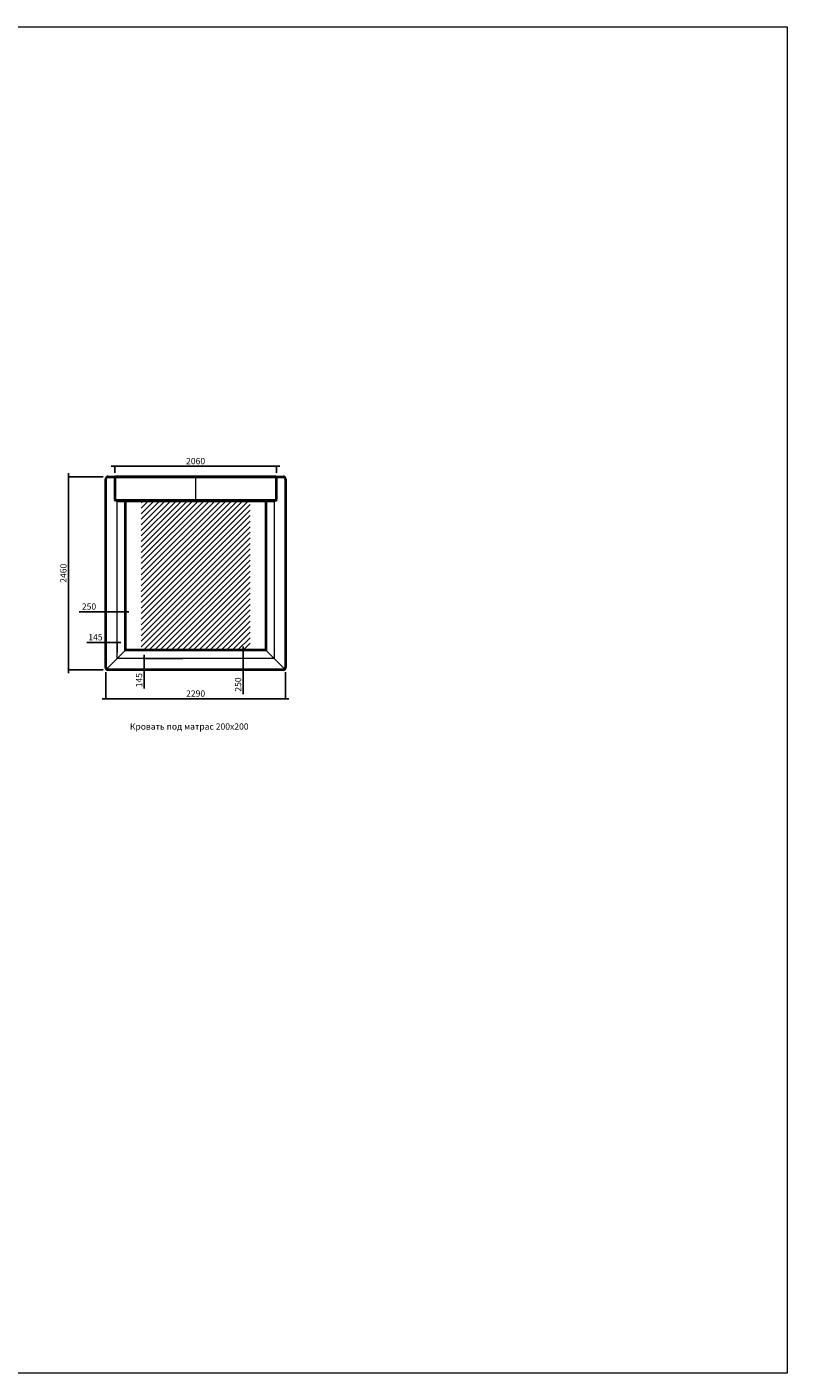
# Model space of a CAD drawing. Units: millimetres. Extents: x 1120554 to 1928957, y -505238 to -110260.
# Drawn here: x 1919269 to 1928957, y -505238 to -488077 of the extents above; entities that cross this region are included whole.
import ezdxf

# ---------------------------------------------------------------- set-up
doc = ezdxf.new("R2010")
doc.units = ezdxf.units.MM
doc.header["$LTSCALE"] = 20
doc.header["$PDMODE"] = 34
doc.layers.get('0').update_dxf_attribs({"lineweight": 15})
doc.layers.add('ОСН', color=7, linetype='Continuous', lineweight=15)
doc.styles.add('мой', font='extslim2.shx', dxfattribs={"width": 0.78})
doc.styles.add('Н10', font='TTNorms-Regular.ttf', dxfattribs={"height": 80})
doc.linetypes.add('119-1 Кабель высоковольтный подземный', pattern='A,8,-2,[31,Russia-GOST_Topo.shx,S=0.15,R=180,X=0,Y=0],1,[31,Russia-GOST_Topo.shx,S=0.1,R=180,X=0,Y=0],6,[31,Russia-GOST_Topo.shx,S=0.1,R=0,X=0,Y=0],1,[31,Russia-GOST_Topo.shx,S=0.15,R=0,X=0,Y=0],-2', length=20)
doc.dimstyles.new('H10', dxfattribs={"dimtxt": 80, "dimasz": 25, "dimexe": 0.18, "dimexo": 62.5, "dimgap": 25, "dimtad": 1, "dimdec": 0, "dimzin": 0, "dimdsep": 46, "dimtxsty": 'Н10', "dimblk": 'ARCHTICK', "dimcen": 0.9, "dimdle": 45, "dimadec": 0, "dimazin": 0, "dimtfac": 1, "dimtdec": 0, "dimtofl": 0, "dimtmove": 0, "dimatfit": 3, "dimldrblk": 'ARCHTICK', "dimfxl": 0, "dimtolj": 1, "dimtzin": 0, "dimarcsym": 0})

# ---------------------------------------------------------------- blocks, each defined once
blk = doc.blocks.new('_ArchTick')
at = {"color": 0, "linetype": 'ByBlock', "const_width": 0.15}
blk.add_lwpolyline([(-0.5, -0.5), (0.5, 0.5)], dxfattribs=at)
blk = doc.blocks.new('*D2814')
at = {"layer": 'Defpoints', "color": 0, "ltscale": 200}
for p in [(1922448.8, -493677.9), (1920388.8, -493822.3), (1922448.8, -493822.3)]:
    blk.add_point(p, dxfattribs=at)
at = {"layer": 'ОСН', "color": 0, "lineweight": -2, "ltscale": 200}
for p, q in [((1920343.8, -493677.9), (1922493.8, -493677.9)), ((1920388.8, -493759.8), (1920388.8, -493677.72)), ((1922448.8, -493759.8), (1922448.8, -493677.72))]:
    blk.add_line(p, q, dxfattribs=at)
at = {"layer": 'ОСН', "color": 0, "lineweight": -2, "ltscale": 200, "xscale": 25, "yscale": 25, "zscale": 25, "rotation": 180}
blk.add_blockref('_ArchTick', (1920388.8, -493677.9), dxfattribs=at)
at = {"layer": 'ОСН', "color": 0, "lineweight": -2, "ltscale": 200, "xscale": 25, "yscale": 25, "zscale": 25}
blk.add_blockref('_ArchTick', (1922448.8, -493677.9), dxfattribs=at)
at = {"layer": 'ОСН', "color": 0, "ltscale": 200, "insert": (1921418.8, -493611.78424), "char_height": 80, "attachment_point": 5, "style": 'Н10'}
blk.add_mtext('\\A1;2060', dxfattribs=at)
blk = doc.blocks.new('*D2815')
at = {"layer": 'Defpoints', "color": 0, "ltscale": 200}
for p in [(1920273.8, -496242.3), (1922563.8, -496242.3), (1922563.8, -496641.6)]:
    blk.add_point(p, dxfattribs=at)
at = {"layer": 'ОСН', "color": 0, "lineweight": -2, "ltscale": 200}
for p, q in [((1920273.8, -496304.8), (1920273.8, -496641.78)), ((1922563.8, -496304.8), (1922563.8, -496641.78)), ((1920228.8, -496641.6), (1922608.8, -496641.6))]:
    blk.add_line(p, q, dxfattribs=at)
at = {"layer": 'ОСН', "color": 0, "lineweight": -2, "ltscale": 200, "xscale": 25, "yscale": 25, "zscale": 25, "rotation": 180}
blk.add_blockref('_ArchTick', (1920273.8, -496641.6), dxfattribs=at)
at = {"layer": 'ОСН', "color": 0, "lineweight": -2, "ltscale": 200, "xscale": 25, "yscale": 25, "zscale": 25}
blk.add_blockref('_ArchTick', (1922563.8, -496641.6), dxfattribs=at)
at = {"layer": 'ОСН', "color": 0, "ltscale": 200, "insert": (1921418.8, -496575.48424), "char_height": 80, "attachment_point": 5, "style": 'Н10'}
blk.add_mtext('\\A1;2290', dxfattribs=at)
blk = doc.blocks.new('*D2816')
at = {"layer": 'Defpoints', "color": 0, "ltscale": 200}
for p in [(1919799, -493812), (1920304, -493812), (1920304, -496272)]:
    blk.add_point(p, dxfattribs=at)
at = {"layer": 'ОСН', "color": 0, "lineweight": -2, "ltscale": 200}
for p, q in [((1919799, -496317), (1919799, -493767)), ((1920241, -493812), (1919799, -493812)), ((1920241, -496272), (1919799, -496272))]:
    blk.add_line(p, q, dxfattribs=at)
at = {"layer": 'ОСН', "color": 0, "lineweight": -2, "ltscale": 200, "xscale": 25, "yscale": 25, "zscale": 25}
for p, rotation in [((1919799, -493812), 90), ((1919799, -496272), 270)]:
    blk.add_blockref('_ArchTick', p, dxfattribs=dict(at, rotation=rotation))
at = {"layer": 'ОСН', "color": 0, "ltscale": 200, "insert": (1919733, -495042), "char_height": 80, "attachment_point": 5, "rotation": 90, "style": 'Н10'}
blk.add_mtext('\\A1;2460', dxfattribs=at)
blk = doc.blocks.new('*D2817')
at = {"layer": 'Defpoints', "color": 0, "ltscale": 200}
for p in [(1920274, -495067), (1920524, -495067), (1920274, -495532)]:
    blk.add_point(p, dxfattribs=at)
at = {"layer": 'ОСН', "color": 0, "lineweight": -2, "ltscale": 200}
for p, q in [((1920274, -495130), (1920274, -495532)), ((1920524, -495130), (1920524, -495532)), ((1920274, -495532), (1919935, -495532)), ((1920569, -495532), (1920274, -495532))]:
    blk.add_line(p, q, dxfattribs=at)
at = {"layer": 'ОСН', "color": 0, "lineweight": -2, "ltscale": 200, "xscale": 25, "yscale": 25, "zscale": 25, "rotation": 180}
blk.add_blockref('_ArchTick', (1920274, -495532), dxfattribs=at)
at = {"layer": 'ОСН', "color": 0, "lineweight": -2, "ltscale": 200, "xscale": 25, "yscale": 25, "zscale": 25}
blk.add_blockref('_ArchTick', (1920524, -495532), dxfattribs=at)
at = {"layer": 'ОСН', "color": 0, "ltscale": 200, "insert": (1920060, -495466), "char_height": 80, "attachment_point": 5, "style": 'Н10'}
blk.add_mtext('\\A1;250', dxfattribs=at)
blk = doc.blocks.new('*D2818')
at = {"layer": 'Defpoints', "color": 0, "ltscale": 200}
for p in [(1921419, -496022), (1921419, -496272), (1922026, -496272)]:
    blk.add_point(p, dxfattribs=at)
at = {"layer": 'ОСН', "color": 0, "lineweight": -2, "ltscale": 200}
for p, q in [((1921481, -496022), (1922026, -496022)), ((1922026, -495977), (1922026, -496272)), ((1921481, -496272), (1922026, -496272)), ((1922026, -496272), (1922026, -496585))]:
    blk.add_line(p, q, dxfattribs=at)
at = {"layer": 'ОСН', "color": 0, "lineweight": -2, "ltscale": 200, "xscale": 25, "yscale": 25, "zscale": 25}
for p, rotation in [((1922026, -496022), 90), ((1922026, -496272), 270)]:
    blk.add_blockref('_ArchTick', p, dxfattribs=dict(at, rotation=rotation))
at = {"layer": 'ОСН', "color": 0, "ltscale": 200, "insert": (1921960, -496460), "char_height": 80, "attachment_point": 5, "rotation": 90, "style": 'Н10'}
blk.add_mtext('\\A1;250', dxfattribs=at)
blk = doc.blocks.new('*D2824')
at = {"layer": 'Defpoints', "color": 0, "ltscale": 200}
for p in [(1920764, -496272), (1921319, -496127), (1921319, -496272)]:
    blk.add_point(p, dxfattribs=at)
at = {"layer": 'ОСН', "color": 0, "lineweight": -2, "ltscale": 200}
for p, q in [((1920764, -496082), (1920764, -496272)), ((1921256, -496127), (1920764, -496127)), ((1921256, -496272), (1920764, -496272)), ((1920764, -496272), (1920764, -496512))]:
    blk.add_line(p, q, dxfattribs=at)
at = {"layer": 'ОСН', "color": 0, "lineweight": -2, "ltscale": 200, "xscale": 25, "yscale": 25, "zscale": 25}
for p, rotation in [((1920764, -496127), 90), ((1920764, -496272), 270)]:
    blk.add_blockref('_ArchTick', p, dxfattribs=dict(at, rotation=rotation))
at = {"layer": 'ОСН', "color": 0, "ltscale": 200, "insert": (1920698, -496405), "char_height": 80, "attachment_point": 5, "rotation": 90, "style": 'Н10'}
blk.add_mtext('\\A1;145', dxfattribs=at)
blk = doc.blocks.new('*D2823')
at = {"layer": 'Defpoints', "color": 0, "ltscale": 200}
for p in [(1920274, -495924), (1920274, -496116), (1920419, -496116)]:
    blk.add_point(p, dxfattribs=at)
at = {"layer": 'ОСН', "color": 0, "lineweight": -2, "ltscale": 200}
for p, q in [((1920274, -495924), (1920034, -495924)), ((1920274, -496053), (1920274, -495924)), ((1920464, -495924), (1920274, -495924)), ((1920419, -496053), (1920419, -495924))]:
    blk.add_line(p, q, dxfattribs=at)
at = {"layer": 'ОСН', "color": 0, "lineweight": -2, "ltscale": 200, "xscale": 25, "yscale": 25, "zscale": 25, "rotation": 180}
blk.add_blockref('_ArchTick', (1920274, -495924), dxfattribs=at)
at = {"layer": 'ОСН', "color": 0, "lineweight": -2, "ltscale": 200, "xscale": 25, "yscale": 25, "zscale": 25}
blk.add_blockref('_ArchTick', (1920419, -495924), dxfattribs=at)
at = {"layer": 'ОСН', "color": 0, "ltscale": 200, "insert": (1920142, -495858), "char_height": 80, "attachment_point": 5, "style": 'Н10'}
blk.add_mtext('\\A1;145', dxfattribs=at)

msp = doc.modelspace()

# ---------------------------------------------------------------- hatches: boundary and pattern name
at = {"layer": 'ОСН', "ltscale": 200}
h = msp.add_hatch(dxfattribs=at)
h.set_pattern_fill('_USER', color=256, scale=50, angle=45, style=0, pattern_type=0)
h.set_pattern_definition([(45, (811052.085, -259108.455), (-35.355339, 35.355339), [])])
h.paths.add_polyline_path([(1922113.8, -494127.3), (1920723.8, -494127.3), (1920723.8, -496022.3), (1922113.8, -496022.3)])
h.paths.add_polyline_path([(1922113.8, -494112.3), (1920723.8, -494112.3), (1920723.8, -494127.3), (1922113.8, -494127.3)])

# ---------------------------------------------------------------- linework, layer by layer
at = {"layer": 'ОСН', "lineweight": 40, "ltscale": 200}
for p, q in [((1920273.8, -496242.3), (1920273.8, -493842.3)), ((1920303.8, -493812.3), (1922533.8, -493812.3)), ((1920388.8, -493822.3), (1920388.8, -494102.3)), ((1922438.8, -493812.3), (1920398.8, -493812.3)), ((1922448.8, -494102.3), (1922448.8, -493822.3)), ((1922563.8, -493842.3), (1922563.8, -496242.3)), ((1922438.8, -494112.3), (1920398.8, -494112.3)), ((1920523.8, -496022.3), (1920523.8, -494112.3)), ((1922313.8, -494112.3), (1922313.8, -496022.3)), ((1922313.8, -496022.3), (1920523.8, -496022.3)), ((1922533.8, -496272.3), (1920303.8, -496272.3))]:
    msp.add_line(p, q, dxfattribs=at)
at = {"layer": 'ОСН', "ltscale": 200}
for p, q in [((1921418.8, -493812.3), (1921418.8, -494112.3)), ((1920282.6, -496263.5), (1920523.8, -496022.3)), ((1922555, -496263.5), (1922313.8, -496022.3))]:
    msp.add_line(p, q, dxfattribs=at)
msp.add_lwpolyline([(1906106.3, -488077.2), (1928957.3, -488077.2), (1928957.3, -505237.9), (1906106.3, -505237.9)], close=True, dxfattribs=at)
at = {"layer": 'ОСН', "color": 5, "linetype": '119-1 Кабель высоковольтный подземный'}
msp.add_lwpolyline([(1920418.8, -496127.3), (1920418.8, -494127.3), (1922418.8, -494127.3), (1922418.8, -496127.3), (1920418.8, -496127.3)], dxfattribs=at)
at = {"layer": 'ОСН', "lineweight": 40, "ltscale": 200}
for centre, radius, start, end in [((1920303.8, -493842.3), 30, 90, 180), ((1920398.8, -493822.3), 10, 90, 180), ((1922438.8, -493822.3), 10, 360, 90), ((1922533.8, -493842.3), 30, 0, 90), ((1920398.8, -494102.3), 10, 180, 270), ((1922438.8, -494102.3), 10, 270, 360), ((1920303.8, -496242.3), 30, 180, 270), ((1922533.8, -496242.3), 30, 270, 0)]:
    msp.add_arc(centre, radius, start, end, dxfattribs=at)

# ---------------------------------------------------------------- texts
at = {"layer": 'ОСН', "ltscale": 200, "insert": (1920580.7, -496995.6), "char_height": 80, "width": 1799.703, "attachment_point": 4, "style": 'мой'}
msp.add_mtext('{\\fHelvetica|b0|i0|c204|p2;Кровать под матрас 200х200}', dxfattribs=at)

# ---------------------------------------------------------------- dimensions: what is measured, and where the dimension line sits
at = {"layer": 'ОСН', "color": 1, "ltscale": 200}
for base, p1, p2, picture, middle in [((1922448.8, -493677.9), (1920388.8, -493822.3), (1922448.8, -493822.3), '*D2814', (1921418.8, -493611.8)), ((1920273.8, -495923.9), (1920418.8, -496115.7), (1920273.8, -496115.7), '*D2823', (1920141.6, -495858.3)), ((1922563.8, -496641.6), (1920273.8, -496242.3), (1922563.8, -496242.3), '*D2815', (1921418.8, -496575.5))]:
    dim = msp.add_linear_dim(base=base, p1=p1, p2=p2, dimstyle='H10', dxfattribs=at)
    dim.commit()
    dim.dimension.update_dxf_attribs({"geometry": picture, "text_midpoint": middle})
for base, p1, p2, picture, middle in [((1919799.2, -493812.3), (1920303.8, -496272.3), (1920303.8, -493812.3), '*D2816', (1919733.1, -495042.3)), ((1920763.9, -496272.3), (1921318.8, -496127.3), (1921318.8, -496272.3), '*D2824', (1920698.3, -496404.5))]:
    dim = msp.add_linear_dim(base=base, p1=p1, p2=p2, angle=90, dimstyle='H10', dxfattribs=at)
    dim.commit()
    dim.dimension.update_dxf_attribs({"geometry": picture, "text_midpoint": middle})
dim = msp.add_linear_dim(base=(1920273.8, -495531.9), p1=(1920523.8, -495067.3), p2=(1920273.8, -495067.3), dimstyle='H10', dxfattribs=at)
dim.commit()
dim.dimension.update_dxf_attribs({"geometry": '*D2817', "text_midpoint": (1920059.7, -495531.9), "dimtype": 160})
dim = msp.add_linear_dim(base=(1922026.1, -496272.3), p1=(1921418.8, -496022.3), p2=(1921418.8, -496272.3), angle=90, dimstyle='H10', dxfattribs=at)
dim.commit()
dim.dimension.update_dxf_attribs({"geometry": '*D2818', "text_midpoint": (1922026.1, -496460.5), "dimtype": 160})

doc.saveas('drawing.dxf')
